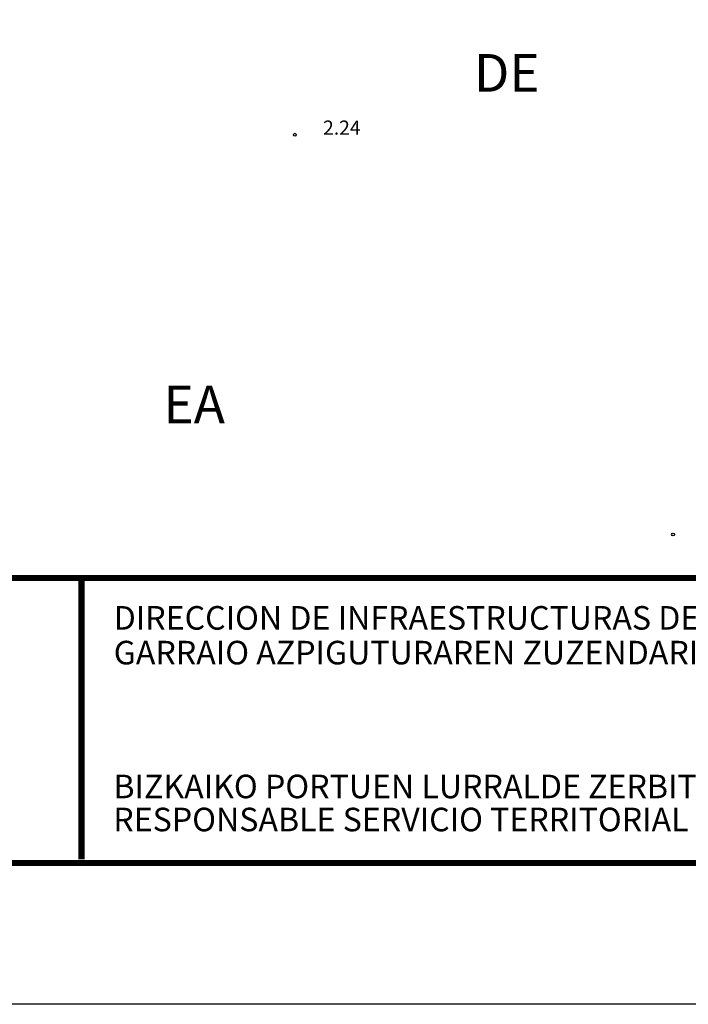
# Model space of a CAD drawing. Units: feet. Extents: x 533687 to 534108, y 4803673 to 4803970.
# Drawn here: x 533800 to 533836, y 4803673 to 4803725 of the extents above; entities that cross this region are included whole.
import ezdxf

# ---------------------------------------------------------------- set-up
doc = ezdxf.new("R2010")
doc.units = ezdxf.units.FT
doc.header["$LTSCALE"] = 5
doc.header["$MEASUREMENT"] = 0
doc.linetypes.add('CONTINUA', pattern=[0])
for name, color, linetype in [('200', 2, 'CONTINUOUS'), ('204', 7, 'CONTINUOUS'), ('987', 7, 'CONTINUOUS'), ('CAJETIN', 7, 'CONTINUOUS'), ('Margen', 7, 'CONTINUA')]:
    doc.layers.add(name, color=color, linetype=linetype)
doc.styles.add('Cajetin', font='ARIALN.TTF')
doc.styles.add('Cajetin-Negrita', font='ARIALNB.TTF')
doc.styles.get("Standard").update_dxf_attribs({"font": 'times.ttf'})

# ---------------------------------------------------------------- blocks, each defined once
blk = doc.blocks.new('COTAP', base_point=(4.34, 6.72))
at = {"layer": '204'}
blk.add_circle((4.34, 6.72), 0.15, dxfattribs=at)

msp = doc.modelspace()

# ---------------------------------------------------------------- linework, layer by layer
at = {"layer": 'CAJETIN', "const_width": 0.325}
msp.add_lwpolyline([(533709.701, 4803962.631), (534100.195, 4803962.631), (534100.195, 4803680.635), (533709.701, 4803680.635)], close=True, dxfattribs=at)
for points in [[(533709.701, 4803695.742), (534100.195, 4803695.742)], [(533803.757, 4803695.742), (533803.757, 4803680.821)]]:
    msp.add_lwpolyline(points, dxfattribs=at)
at = {"layer": 'Margen', "color": 4}
msp.add_lwpolyline([(534107.695, 4803673.135), (533687.195, 4803673.135), (533687.195, 4803970.135), (534107.695, 4803970.135)], close=True, dxfattribs=at)

# ---------------------------------------------------------------- block references
at = {"layer": '200', "color": 7, "xscale": 0.5, "yscale": 0.5}
msp.add_blockref('COTAP', (533815.07, 4803719.26, 2.24), dxfattribs=at)
at = {"layer": '204', "xscale": 0.5, "yscale": 0.5}
msp.add_blockref('COTAP', (533835.13, 4803698.05, 2.6), dxfattribs=at)

# ---------------------------------------------------------------- texts
at = {"layer": '200', "color": 7}
for s, height, p in [('DE', 2, (533824.57, 4803721.54)), ('2.24', 0.75, (533816.57, 4803719.26))]:
    msp.add_text(s, height=height, dxfattribs=at).set_placement(p)
at = {"layer": '987'}
msp.add_text('EA', height=2, dxfattribs=at).set_placement((533808.1, 4803703.95))
at = {"layer": 'CAJETIN'}
for s, style, p in [('DIRECCION DE INFRAESTRUCTURAS DEL TRANSPORTE', 'Cajetin-Negrita', (533805.465, 4803693.007)), ('GARRAIO AZPIGUTURAREN ZUZENDARITZA', 'Cajetin', (533805.465, 4803691.164)), ('BIZKAIKO PORTUEN LURRALDE ZERBITZUKO ARDURADUNA', 'Cajetin-Negrita', (533805.45, 4803684.065)), ('RESPONSABLE SERVICIO TERRITORIAL DE PUERTOS BIZKAIA', 'Cajetin', (533805.443, 4803682.312))]:
    msp.add_text(s, height=1.24998, dxfattribs=dict(at, style=style)).set_placement(p)

doc.saveas('drawing.dxf')
